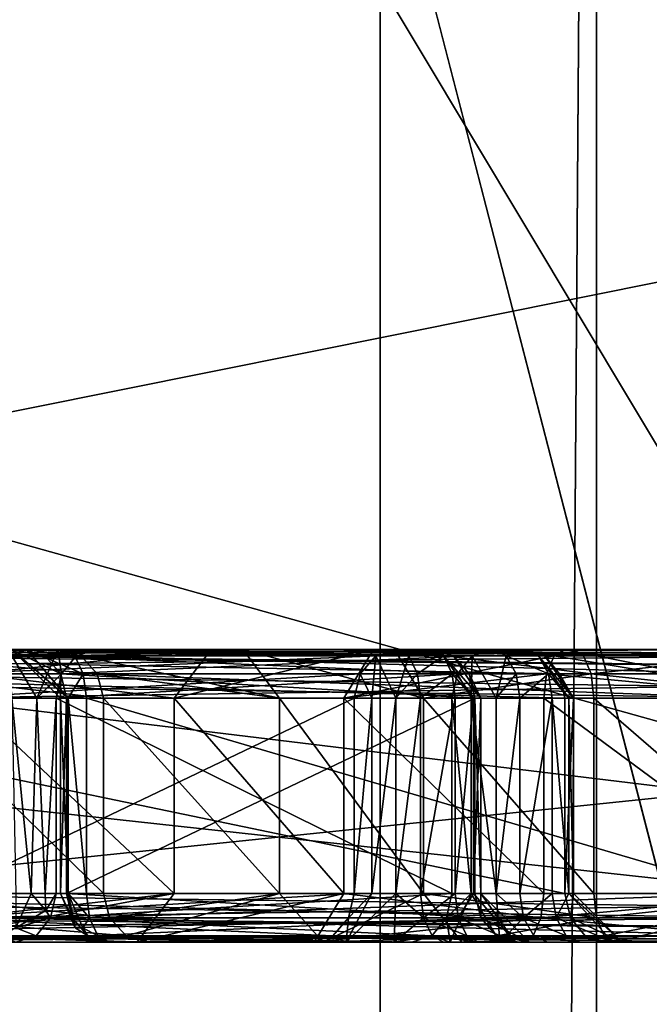
# Model space of a CAD drawing. Extents: x -31 to 31, y -10 to 122.
# Drawn here: x 8 to 8, y 95 to 95 of the extents above; entities that cross this region are included whole.
import ezdxf

# ---------------------------------------------------------------- set-up
doc = ezdxf.new("R2010")
doc.units = 0
doc.header["$MEASUREMENT"] = 0

msp = doc.modelspace()

# ---------------------------------------------------------------- linework, layer by layer
for points in [[(8.5, 110.386993), (7.9257, 99.522194, -3.0714), (8.5, 94.949997)], [(8.5, 110.386993), (8.5, 94.949997), (7.9257, 101.729599, 3.0714)], [(5.747636, 103.689491, -17.68972), (5.096835, 87.949997, -17.88802), (9.803543, 87.949997, -15.806635)], [(5.747764, 103.689491, 17.689678), (9.803658, 87.949997, 15.806564), (5.096965, 87.949997, 17.887981)], [(5.747636, 103.689491, -17.68972), (9.803543, 87.949997, -15.806635), (10.932746, 103.689491, -15.047739)], [(10.932855, 103.689491, 15.047661), (9.803658, 87.949997, 15.806564), (5.747764, 103.689491, 17.689678)], [(6.180232, 102.578491, -19.021122), (10.629839, 88.949997, -16.941238), (5.53053, 88.949997, -19.220119)], [(6.180369, 102.578491, 19.021076), (5.53067, 88.949997, 19.220081), (10.629961, 88.949997, 16.941162)], [(6.180232, 102.578491, -19.021122), (11.755642, 102.578491, -16.180342), (10.629839, 88.949997, -16.941238)], [(11.755758, 102.578491, 16.180258), (6.180369, 102.578491, 19.021076), (10.629961, 88.949997, 16.941162)], [(7.9257, 101.729599, 3.0714), (8.5, 94.949997), (8.2779, 96.786499, 1.9302)], [(7.9257, 99.522194, -3.0714), (8.2791, 96.776794, -1.9251), (8.5, 94.949997)], [(5.6511, 98.049995, -17.3922), (10.7002, 88.545593, -14.7276), (5.6254, 88.545593, -17.313299)], [(10.749, 98.049995, 14.7947), (5.6254, 88.545593, 17.313299), (10.7002, 88.545593, 14.7276)], [(10.749, 98.049995, 14.7947), (5.6511, 98.049995, 17.3922), (5.6254, 88.545593, 17.313299)], [(5.6511, 98.049995, -17.3922), (10.749, 98.049995, -14.7947), (10.7002, 88.545593, -14.7276)], [(6.879, 96.699997, 1.8), (6.879, 81.199997, 1.8), (7.8484, 81.199997, 1.8)], [(7.8484, 96.699997, 1.8), (6.879, 96.699997, 1.8), (7.8484, 81.199997, 1.8)], [(6.879, 96.699997, -1.8), (7.8484, 81.199997, -1.8), (6.879, 81.199997, -1.8)], [(6.879, 96.699997, -1.8), (7.8484, 96.699997, -1.8), (7.8484, 81.199997, -1.8)], [(7.9591, 96.699997, -1.7742), (7.9591, 81.199997, -1.7742), (7.8484, 81.199997, -1.8)], [(7.8484, 96.699997, -1.8), (7.9591, 96.699997, -1.7742), (7.8484, 81.199997, -1.8)], [(7.8484, 81.199997, 1.8), (7.9591, 96.699997, 1.7742), (7.8484, 96.699997, 1.8)], [(7.8484, 81.199997, 1.8), (7.9591, 81.199997, 1.7742), (7.9591, 96.699997, 1.7742)], [(8.0469, 96.699997, -1.702), (8.0469, 81.199997, -1.702), (7.9591, 81.199997, -1.7742)], [(7.9591, 96.699997, -1.7742), (8.0469, 96.699997, -1.702), (7.9591, 81.199997, -1.7742)], [(7.9591, 81.199997, 1.7742), (8.0469, 96.699997, 1.702), (7.9591, 96.699997, 1.7742)], [(7.9591, 81.199997, 1.7742), (8.0469, 81.199997, 1.702), (8.0469, 96.699997, 1.702)], [(7.1545, 94.949997, 2), (7.1545, 96.599998, 2), (8.1425, 96.599998, 2)], [(8.1425, 94.949997, 2), (7.1545, 94.949997, 2), (8.1425, 96.599998, 2)], [(8.1425, 94.949997, -2), (8.1425, 96.599998, -2), (7.1545, 96.599998, -2)], [(7.1545, 94.949997, -2), (8.1425, 94.949997, -2), (7.1545, 96.599998, -2)], [(4.4247, 96.563095, 15.869), (8.0924, 96.563095, 14.3498), (9.3989, 92.038795, 13.482)], [(6.4953, 88.049995, 15.0589), (4.4247, 96.563095, 15.869), (9.3989, 92.038795, 13.482)], [(9.3931, 92.014297, -13.4858), (8.0924, 96.563095, -14.3498), (4.4247, 96.563095, -15.869)], [(6.4953, 88.049995, -15.0589), (9.3931, 92.014297, -13.4858), (4.4247, 96.563095, -15.869)], [(6.3063, 94.949997, -8.3953), (6.6066, 95.449997, -8.795), (8.795, 95.449997, -6.6066)], [(6.3063, 94.949997, -8.3953), (8.795, 95.449997, -6.6066), (8.3953, 94.949997, -6.3063)], [(8.3953, 94.949997, 6.3063), (6.6066, 95.449997, 8.795), (6.3063, 94.949997, 8.3953)], [(8.3953, 94.949997, 6.3063), (8.795, 95.449997, 6.6066), (6.6066, 95.449997, 8.795)], [(8.0721, 95.099998, 4.6551), (7.151, 95.096695, 4.1741), (7.1569, 95.099998, 4.1631)], [(8.0662, 95.096695, 4.6661), (7.151, 95.096695, 4.1741), (8.0721, 95.099998, 4.6551)], [(8.0721, 95.099998, 4.6551), (7.1569, 95.099998, 4.1631), (7.686, 95.099998, 4.4087)], [(7.686, 95.099998, 4.4087), (7.1569, 95.099998, 4.1631), (7.5802, 95.099998, 4.3518)], [(7.9224, 95.099998, 4.9162), (7.441, 95.099998, 5.6182), (7.703, 95.099998, 5.2005)], [(7.703, 95.099998, 5.2005), (7.441, 95.099998, 5.6182), (7.6271, 95.099998, 5.3112)], [(7.9327, 95.096695, 4.9233), (7.441, 95.099998, 5.6182), (7.9224, 95.099998, 4.9162)], [(7.9327, 95.096695, 4.9233), (7.4513, 95.096695, 5.6253), (7.441, 95.099998, 5.6182)], [(7.5263, 95.099998, 3.4704), (8.4882, 95.096695, 3.8638), (7.5217, 95.096695, 3.4821)], [(8.435, 95.099998, 3.7926), (8.4928, 95.099998, 3.8522), (7.5263, 95.099998, 3.4704)], [(8.435, 95.099998, 3.7926), (7.5263, 95.099998, 3.4704), (7.6092, 95.099998, 3.4664)], [(7.5263, 95.099998, 3.4704), (8.4928, 95.099998, 3.8522), (8.4882, 95.096695, 3.8638)], [(7.686, 95.099998, 4.4087), (7.5802, 95.099998, 4.3518), (7.6054, 95.099998, 4.3578)], [(7.6833, 95.099998, 3.1427), (7.5811, 95.099998, 3.4015), (7.6595, 95.099998, 3.1333)], [(7.695, 95.096695, 3.1473), (7.5927, 95.096695, 3.4061), (7.5811, 95.099998, 3.4015)], [(7.695, 95.096695, 3.1473), (7.5811, 95.099998, 3.4015), (7.6833, 95.099998, 3.1427)], [(7.686, 95.099998, 4.4087), (7.6054, 95.099998, 4.3578), (7.6672, 95.099998, 4.391)], [(7.6302, 95.099998, 4.3503), (7.6672, 95.099998, 4.391), (7.6054, 95.099998, 4.3578)], [(7.6138, 95.096695, 3.4548), (8.435, 95.099998, 3.7926), (7.6092, 95.099998, 3.4664)], [(7.6138, 95.096695, 3.4548), (8.4396, 95.096695, 3.781), (8.435, 95.099998, 3.7926)], [(7.6833, 95.099998, 5.2173), (7.6271, 95.099998, 5.3112), (7.6357, 95.099998, 5.2868)], [(7.703, 95.099998, 5.2005), (7.6271, 95.099998, 5.3112), (7.6833, 95.099998, 5.2173)], [(7.6597, 95.099998, 4.3662), (7.6672, 95.099998, 4.391), (7.6302, 95.099998, 4.3503)], [(7.6833, 95.099998, 5.2173), (7.6357, 95.099998, 5.2868), (7.6579, 95.099998, 5.2221)], [(7.6369, 95.096695, 4.3256), (7.8462, 95.096695, 3.9363), (7.6479, 95.099998, 4.3315)], [(7.7618, 95.099998, 2.9512), (7.6479, 95.096695, 3.1287), (7.6394, 95.087494, 3.1254)], [(7.7428, 95.074997, 2.935), (7.7618, 95.099998, 2.9512), (7.6394, 95.087494, 3.1254)], [(7.6657, 95.099998, 4.341), (7.6597, 95.099998, 4.3662), (7.6479, 95.099998, 4.3315)], [(7.8572, 95.099998, 3.9422), (7.6657, 95.099998, 4.341), (7.6479, 95.099998, 4.3315)], [(7.6479, 95.099998, 4.3315), (7.8462, 95.096695, 3.9363), (7.8572, 95.099998, 3.9422)], [(7.7618, 95.099998, 2.9512), (7.6595, 95.099998, 3.1333), (7.6479, 95.096695, 3.1287)], [(7.6579, 95.099998, 5.2221), (7.6598, 95.074997, 5.1971), (7.6726, 95.074997, 5.1948)], [(7.6579, 95.099998, 5.2221), (7.6726, 95.074997, 5.1948), (7.6833, 95.099998, 5.2173)], [(7.7781, 95.099998, 2.9752), (7.6833, 95.099998, 3.1427), (7.6595, 95.099998, 3.1333)], [(7.7618, 95.099998, 2.9512), (7.7781, 95.099998, 2.9752), (7.6595, 95.099998, 3.1333)], [(7.6597, 95.099998, 4.3662), (7.6847, 95.074997, 4.3655), (7.6885, 95.074997, 4.3778)], [(7.6597, 95.099998, 4.3662), (7.6848, 95.087494, 4.3513), (7.6847, 95.074997, 4.3655)], [(7.6597, 95.099998, 4.3662), (7.6885, 95.074997, 4.3778), (7.6672, 95.099998, 4.391)], [(7.6767, 95.096695, 4.3469), (7.6848, 95.087494, 4.3513), (7.6597, 95.099998, 4.3662)], [(7.6657, 95.099998, 4.341), (7.6767, 95.096695, 4.3469), (7.6597, 95.099998, 4.3662)], [(7.8749, 95.099998, 3.9518), (7.6657, 95.099998, 4.341), (7.8572, 95.099998, 3.9422)], [(7.8859, 95.096695, 3.9577), (7.6657, 95.099998, 4.341), (7.8749, 95.099998, 3.9518)], [(7.8859, 95.096695, 3.9577), (7.6767, 95.096695, 4.3469), (7.6657, 95.099998, 4.341)], [(7.6672, 95.099998, 4.391), (7.692, 95.096695, 4.3977), (7.686, 95.099998, 4.4087)], [(7.6672, 95.099998, 4.391), (7.6963, 95.087494, 4.3897), (7.692, 95.096695, 4.3977)], [(7.6672, 95.099998, 4.391), (7.6885, 95.074997, 4.3778), (7.6963, 95.087494, 4.3897)], [(7.6833, 95.099998, 5.2173), (7.6726, 95.074997, 5.1948), (7.6852, 95.087494, 5.1882)], [(7.6833, 95.099998, 5.2173), (7.6927, 95.096695, 5.1934), (7.703, 95.099998, 5.2005)], [(7.6833, 95.099998, 5.2173), (7.6852, 95.087494, 5.1882), (7.6927, 95.096695, 5.1934)], [(7.7781, 95.099998, 2.9752), (7.695, 95.096695, 3.1473), (7.6833, 95.099998, 3.1427)], [(8.0265, 95.099998, 4.5918), (8.0721, 95.099998, 4.6551), (7.686, 95.099998, 4.4087)], [(7.686, 95.099998, 4.4087), (8.0325, 95.096695, 4.5808), (8.0265, 95.099998, 4.5918)], [(7.692, 95.096695, 4.3977), (8.0325, 95.096695, 4.5808), (7.686, 95.099998, 4.4087)], [(7.6927, 95.096695, 5.1934), (7.8954, 95.096695, 4.8978), (7.703, 95.099998, 5.2005)], [(7.7781, 95.099998, 2.9752), (7.7968, 95.074997, 2.9919), (7.695, 95.096695, 3.1473)], [(7.9224, 95.099998, 4.9162), (7.703, 95.099998, 5.2005), (7.9057, 95.099998, 4.9048)], [(7.703, 95.099998, 5.2005), (7.8954, 95.096695, 4.8978), (7.9057, 95.099998, 4.9048)], [(7.845, 95.099998, 2.8668), (7.7618, 95.099998, 2.9512), (7.7428, 95.074997, 2.935)], [(7.8298, 95.074997, 2.847), (7.845, 95.099998, 2.8668), (7.7428, 95.074997, 2.935)], [(7.8557, 95.099998, 2.8977), (7.7781, 95.099998, 2.9752), (7.7618, 95.099998, 2.9512)], [(7.845, 95.099998, 2.8668), (7.8557, 95.099998, 2.8977), (7.7618, 95.099998, 2.9512)], [(7.8705, 95.074997, 2.9178), (7.7968, 95.074997, 2.9919), (7.7781, 95.099998, 2.9752)], [(7.8557, 95.099998, 2.8977), (7.8705, 95.074997, 2.9178), (7.7781, 95.099998, 2.9752)], [(7.9375, 95.096695, 2.7938), (7.845, 95.099998, 2.8668), (7.8298, 95.074997, 2.847)], [(7.9473, 95.099998, 2.8412), (7.8557, 95.099998, 2.8977), (7.845, 95.099998, 2.8668)], [(7.9429, 95.099998, 2.8051), (7.9473, 95.099998, 2.8412), (7.845, 95.099998, 2.8668)], [(7.9375, 95.096695, 2.7938), (7.9429, 95.099998, 2.8051), (7.845, 95.099998, 2.8668)], [(7.8572, 95.099998, 3.9422), (7.8462, 95.096695, 3.9363), (7.8631, 95.096695, 3.9312)], [(7.9564, 95.087494, 2.8609), (7.8705, 95.074997, 2.9178), (7.8557, 95.099998, 2.8977)], [(7.9525, 95.096695, 2.8526), (7.9564, 95.087494, 2.8609), (7.8557, 95.099998, 2.8977)], [(7.9473, 95.099998, 2.8412), (7.9525, 95.096695, 2.8526), (7.8557, 95.099998, 2.8977)], [(7.8631, 95.096695, 3.9312), (7.8749, 95.099998, 3.9518), (7.8572, 95.099998, 3.9422)], [(7.8631, 95.096695, 3.9312), (7.8808, 95.096695, 3.9408), (7.8749, 95.099998, 3.9518)], [(7.8749, 95.099998, 3.9518), (7.8808, 95.096695, 3.9408), (7.8859, 95.096695, 3.9577)], [(7.9057, 95.099998, 4.9048), (7.8954, 95.096695, 4.8978), (7.9128, 95.096695, 4.8945)], [(7.9057, 95.099998, 4.9048), (7.9294, 95.096695, 4.9059), (7.9224, 95.099998, 4.9162)], [(7.9128, 95.096695, 4.8945), (7.9294, 95.096695, 4.9059), (7.9057, 95.099998, 4.9048)], [(7.9224, 95.099998, 4.9162), (7.9294, 95.096695, 4.9059), (7.9327, 95.096695, 4.9233)], [(8.0676, 95.074997, 2.7396), (7.9429, 95.099998, 2.8051), (7.9375, 95.096695, 2.7938)], [(8.0692, 95.099998, 2.8044), (7.9473, 95.099998, 2.8412), (7.9429, 95.099998, 2.8051)], [(8.0834, 95.099998, 2.7626), (8.0692, 95.099998, 2.8044), (7.9429, 95.099998, 2.8051)], [(8.0676, 95.074997, 2.7396), (8.0834, 95.099998, 2.7626), (7.9429, 95.099998, 2.8051)], [(8.0692, 95.099998, 2.8044), (7.9525, 95.096695, 2.8526), (7.9473, 95.099998, 2.8412)], [(8.0692, 95.099998, 2.8044), (7.9564, 95.087494, 2.8609), (7.9525, 95.096695, 2.8526)], [(8.0692, 95.099998, 2.8044), (8.0733, 95.074997, 2.8291), (7.9564, 95.087494, 2.8609)], [(8.0662, 95.096695, 4.6661), (7.1467, 95.087494, 4.1822), (7.151, 95.096695, 4.1741)], [(8.0619, 95.087494, 4.6742), (7.1467, 95.087494, 4.1822), (8.0662, 95.096695, 4.6661)], [(7.9402, 95.087494, 4.9285), (7.4589, 95.087494, 5.6305), (7.4513, 95.096695, 5.6253)], [(7.9402, 95.087494, 4.9285), (7.4513, 95.096695, 5.6253), (7.9327, 95.096695, 4.9233)], [(7.5217, 95.096695, 3.4821), (8.4848, 95.087494, 3.8723), (7.5184, 95.087494, 3.4906)], [(7.5217, 95.096695, 3.4821), (8.4882, 95.096695, 3.8638), (8.4848, 95.087494, 3.8723)], [(7.7035, 95.087494, 3.1507), (7.6012, 95.087494, 3.4095), (7.5927, 95.096695, 3.4061)], [(7.7035, 95.087494, 3.1507), (7.5927, 95.096695, 3.4061), (7.695, 95.096695, 3.1473)], [(7.6138, 95.096695, 3.4548), (8.4429, 95.087494, 3.7725), (8.4396, 95.096695, 3.781)], [(7.6172, 95.087494, 3.4463), (8.4429, 95.087494, 3.7725), (7.6138, 95.096695, 3.4548)], [(7.6289, 95.087494, 4.3212), (7.8381, 95.087494, 3.932), (7.8462, 95.096695, 3.9363)], [(7.6289, 95.087494, 4.3212), (7.8462, 95.096695, 3.9363), (7.6369, 95.096695, 4.3256)], [(7.894, 95.087494, 3.962), (7.6848, 95.087494, 4.3513), (7.6767, 95.096695, 4.3469)], [(7.894, 95.087494, 3.962), (7.6767, 95.096695, 4.3469), (7.8859, 95.096695, 3.9577)], [(7.6852, 95.087494, 5.1882), (7.8879, 95.087494, 4.8926), (7.8954, 95.096695, 4.8978)], [(7.6852, 95.087494, 5.1882), (7.8954, 95.096695, 4.8978), (7.6927, 95.096695, 5.1934)], [(7.692, 95.096695, 4.3977), (8.0368, 95.087494, 4.5727), (8.0325, 95.096695, 4.5808)], [(7.6963, 95.087494, 4.3897), (8.0368, 95.087494, 4.5727), (7.692, 95.096695, 4.3977)], [(7.7968, 95.074997, 2.9919), (7.7035, 95.087494, 3.1507), (7.695, 95.096695, 3.1473)], [(7.9336, 95.087494, 2.7855), (7.9375, 95.096695, 2.7938), (7.8298, 95.074997, 2.847)], [(7.8462, 95.096695, 3.9363), (7.8381, 95.087494, 3.932), (7.844, 95.074997, 3.921)], [(7.8462, 95.096695, 3.9363), (7.844, 95.074997, 3.921), (7.8564, 95.074997, 3.9172)], [(7.8631, 95.096695, 3.9312), (7.8462, 95.096695, 3.9363), (7.8564, 95.074997, 3.9172)], [(7.8631, 95.096695, 3.9312), (7.8564, 95.074997, 3.9172), (7.8674, 95.087494, 3.9232)], [(7.8674, 95.087494, 3.9232), (7.8808, 95.096695, 3.9408), (7.8631, 95.096695, 3.9312)], [(7.8674, 95.087494, 3.9232), (7.8852, 95.087494, 3.9327), (7.8808, 95.096695, 3.9408)], [(7.8808, 95.096695, 3.9408), (7.8962, 95.074997, 3.9386), (7.8999, 95.074997, 3.951)], [(7.8808, 95.096695, 3.9408), (7.8852, 95.087494, 3.9327), (7.8962, 95.074997, 3.9386)], [(7.8859, 95.096695, 3.9577), (7.8808, 95.096695, 3.9408), (7.8999, 95.074997, 3.951)], [(7.8859, 95.096695, 3.9577), (7.8999, 95.074997, 3.951), (7.894, 95.087494, 3.962)], [(7.8954, 95.096695, 4.8978), (7.8879, 95.087494, 4.8926), (7.895, 95.074997, 4.8823)], [(7.8954, 95.096695, 4.8978), (7.895, 95.074997, 4.8823), (7.9077, 95.074997, 4.8799)], [(7.9128, 95.096695, 4.8945), (7.8954, 95.096695, 4.8978), (7.9077, 95.074997, 4.8799)], [(7.9128, 95.096695, 4.8945), (7.9077, 95.074997, 4.8799), (7.918, 95.087494, 4.887)], [(7.9128, 95.096695, 4.8945), (7.9346, 95.087494, 4.8984), (7.9294, 95.096695, 4.9059)], [(7.918, 95.087494, 4.887), (7.9346, 95.087494, 4.8984), (7.9128, 95.096695, 4.8945)], [(7.9294, 95.096695, 4.9059), (7.9449, 95.074997, 4.9054), (7.9473, 95.074997, 4.9182)], [(7.9294, 95.096695, 4.9059), (7.9346, 95.087494, 4.8984), (7.9449, 95.074997, 4.9054)], [(7.9327, 95.096695, 4.9233), (7.9294, 95.096695, 4.9059), (7.9473, 95.074997, 4.9182)], [(7.9327, 95.096695, 4.9233), (7.9473, 95.074997, 4.9182), (7.9402, 95.087494, 4.9285)], [(8.0676, 95.074997, 2.7396), (7.9375, 95.096695, 2.7938), (7.9336, 95.087494, 2.7855)], [(8.0603, 95.074997, 4.6771), (7.1451, 95.074997, 4.1851), (7.1467, 95.087494, 4.1822)], [(8.0603, 95.074997, 4.6771), (7.1467, 95.087494, 4.1822), (8.0619, 95.087494, 4.6742)], [(7.943, 95.074997, 4.9304), (7.4616, 95.074997, 5.6324), (7.4589, 95.087494, 5.6305)], [(7.943, 95.074997, 4.9304), (7.4589, 95.087494, 5.6305), (7.9402, 95.087494, 4.9285)], [(7.5184, 95.087494, 3.4906), (8.4836, 95.074997, 3.8754), (7.5171, 95.074997, 3.4937)], [(7.5184, 95.087494, 3.4906), (8.4848, 95.087494, 3.8723), (8.4836, 95.074997, 3.8754)], [(7.7066, 95.074997, 3.1519), (7.6043, 95.074997, 3.4107), (7.6012, 95.087494, 3.4095)], [(7.7066, 95.074997, 3.1519), (7.6012, 95.087494, 3.4095), (7.7035, 95.087494, 3.1507)], [(7.6184, 95.074997, 3.4432), (8.4429, 95.087494, 3.7725), (7.6172, 95.087494, 3.4463)], [(7.6184, 95.074997, 3.4432), (8.4442, 95.074997, 3.7694), (8.4429, 95.087494, 3.7725)], [(7.6259, 95.074997, 4.3196), (7.8351, 95.074997, 3.9304), (7.8381, 95.087494, 3.932)], [(7.6259, 95.074997, 4.3196), (7.8381, 95.087494, 3.932), (7.6289, 95.087494, 4.3212)], [(7.7428, 95.074997, 2.935), (7.6394, 95.087494, 3.1254), (7.6362, 95.074997, 3.1241)], [(7.6726, 95.074997, 5.1948), (7.6824, 95.074997, 5.1864), (7.6852, 95.087494, 5.1882)], [(7.6824, 95.074997, 5.1864), (7.8851, 95.074997, 4.8907), (7.8879, 95.087494, 4.8926)], [(7.6824, 95.074997, 5.1864), (7.8879, 95.087494, 4.8926), (7.6852, 95.087494, 5.1882)], [(7.6848, 95.087494, 4.3513), (7.6877, 95.074997, 4.3529), (7.6847, 95.074997, 4.3655)], [(7.8969, 95.074997, 3.9636), (7.6877, 95.074997, 4.3529), (7.6848, 95.087494, 4.3513)], [(7.8969, 95.074997, 3.9636), (7.6848, 95.087494, 4.3513), (7.894, 95.087494, 3.962)], [(7.6885, 95.074997, 4.3778), (7.6979, 95.074997, 4.3867), (7.6963, 95.087494, 4.3897)], [(7.6963, 95.087494, 4.3897), (8.0384, 95.074997, 4.5697), (8.0368, 95.087494, 4.5727)], [(7.6979, 95.074997, 4.3867), (8.0384, 95.074997, 4.5697), (7.6963, 95.087494, 4.3897)], [(7.7968, 95.074997, 2.9919), (7.7066, 95.074997, 3.1519), (7.7035, 95.087494, 3.1507)], [(7.9321, 95.074997, 2.7825), (7.9336, 95.087494, 2.7855), (7.8298, 95.074997, 2.847)], [(7.8381, 95.087494, 3.932), (7.8351, 95.074997, 3.9304), (7.844, 95.074997, 3.921)], [(7.8674, 95.087494, 3.9232), (7.8564, 95.074997, 3.9172), (7.869, 95.074997, 3.9202)], [(7.869, 95.074997, 3.9202), (7.8852, 95.087494, 3.9327), (7.8674, 95.087494, 3.9232)], [(7.869, 95.074997, 3.9202), (7.8868, 95.074997, 3.9298), (7.8852, 95.087494, 3.9327)], [(7.9564, 95.087494, 2.8609), (7.9578, 95.074997, 2.8639), (7.8705, 95.074997, 2.9178)], [(7.8879, 95.087494, 4.8926), (7.8851, 95.074997, 4.8907), (7.895, 95.074997, 4.8823)], [(7.8852, 95.087494, 3.9327), (7.8868, 95.074997, 3.9298), (7.8962, 95.074997, 3.9386)], [(7.894, 95.087494, 3.962), (7.8999, 95.074997, 3.951), (7.8969, 95.074997, 3.9636)], [(7.918, 95.087494, 4.887), (7.9077, 95.074997, 4.8799), (7.9199, 95.074997, 4.8842)], [(7.9199, 95.074997, 4.8842), (7.9346, 95.087494, 4.8984), (7.918, 95.087494, 4.887)], [(7.9199, 95.074997, 4.8842), (7.9365, 95.074997, 4.8956), (7.9346, 95.087494, 4.8984)], [(8.0676, 95.074997, 2.7396), (7.9336, 95.087494, 2.7855), (7.9321, 95.074997, 2.7825)], [(7.9346, 95.087494, 4.8984), (7.9365, 95.074997, 4.8956), (7.9449, 95.074997, 4.9054)], [(7.9402, 95.087494, 4.9285), (7.9473, 95.074997, 4.9182), (7.943, 95.074997, 4.9304)], [(8.0733, 95.074997, 2.8291), (7.9578, 95.074997, 2.8639), (7.9564, 95.087494, 2.8609)], [(8.0603, 94.974998, 4.6771), (7.1451, 94.974998, 4.1851), (7.1451, 95.074997, 4.1851)], [(8.0603, 94.974998, 4.6771), (7.1451, 95.074997, 4.1851), (8.0603, 95.074997, 4.6771)], [(7.943, 94.974998, 4.9304), (7.4616, 94.974998, 5.6324), (7.4616, 95.074997, 5.6324)], [(7.943, 94.974998, 4.9304), (7.4616, 95.074997, 5.6324), (7.943, 95.074997, 4.9304)], [(8.4836, 95.074997, 3.8754), (7.5171, 94.974998, 3.4937), (7.5171, 95.074997, 3.4937)], [(8.4836, 94.974998, 3.8754), (7.5171, 94.974998, 3.4937), (8.4836, 95.074997, 3.8754)], [(7.7066, 94.974998, 3.1519), (7.6043, 94.974998, 3.4107), (7.6043, 95.074997, 3.4107)], [(7.7066, 94.974998, 3.1519), (7.6043, 95.074997, 3.4107), (7.7066, 95.074997, 3.1519)], [(7.6184, 95.074997, 3.4432), (8.4442, 94.974998, 3.7694), (8.4442, 95.074997, 3.7694)], [(7.6184, 94.974998, 3.4432), (8.4442, 94.974998, 3.7694), (7.6184, 95.074997, 3.4432)], [(7.6259, 94.974998, 4.3196), (7.8351, 94.974998, 3.9304), (7.8351, 95.074997, 3.9304)], [(7.6259, 94.974998, 4.3196), (7.8351, 95.074997, 3.9304), (7.6259, 95.074997, 4.3196)], [(7.6362, 95.074997, 3.1241), (7.7428, 94.974998, 2.935), (7.7428, 95.074997, 2.935)], [(7.6362, 94.974998, 3.1241), (7.7428, 94.974998, 2.935), (7.6362, 95.074997, 3.1241)], [(7.6697, 94.974998, 5.1959), (7.6726, 95.074997, 5.1948), (7.6598, 95.074997, 5.1971)], [(7.6618, 94.974998, 5.1972), (7.6697, 94.974998, 5.1959), (7.6598, 95.074997, 5.1971)], [(7.6697, 94.974998, 5.1959), (7.6768, 94.974998, 5.1922), (7.6726, 95.074997, 5.1948)], [(7.6768, 94.974998, 5.1922), (7.6824, 95.074997, 5.1864), (7.6726, 95.074997, 5.1948)], [(7.6768, 94.974998, 5.1922), (7.6824, 94.974998, 5.1864), (7.6824, 95.074997, 5.1864)], [(7.6824, 95.074997, 5.1864), (7.8851, 94.974998, 4.8907), (7.8851, 95.074997, 4.8907)], [(7.6824, 94.974998, 5.1864), (7.8851, 94.974998, 4.8907), (7.6824, 95.074997, 5.1864)], [(7.6885, 94.974998, 4.3778), (7.6885, 95.074997, 4.3778), (7.6847, 95.074997, 4.3655)], [(7.6847, 94.974998, 4.3655), (7.6847, 95.074997, 4.3655), (7.6877, 95.074997, 4.3529)], [(7.6847, 94.974998, 4.3655), (7.6885, 94.974998, 4.3778), (7.6847, 95.074997, 4.3655)], [(7.6877, 94.974998, 4.3529), (7.6847, 94.974998, 4.3655), (7.6877, 95.074997, 4.3529)], [(7.8969, 95.074997, 3.9636), (7.6877, 94.974998, 4.3529), (7.6877, 95.074997, 4.3529)], [(7.8969, 94.974998, 3.9636), (7.6877, 94.974998, 4.3529), (7.8969, 95.074997, 3.9636)], [(7.6979, 94.974998, 4.3867), (7.6979, 95.074997, 4.3867), (7.6885, 95.074997, 4.3778)], [(7.6885, 94.974998, 4.3778), (7.6979, 94.974998, 4.3867), (7.6885, 95.074997, 4.3778)], [(7.6979, 95.074997, 4.3867), (8.0384, 94.974998, 4.5697), (8.0384, 95.074997, 4.5697)], [(7.6979, 94.974998, 4.3867), (8.0384, 94.974998, 4.5697), (7.6979, 95.074997, 4.3867)], [(7.7968, 94.974998, 2.9919), (7.7066, 94.974998, 3.1519), (7.7066, 95.074997, 3.1519)], [(7.7968, 94.974998, 2.9919), (7.7066, 95.074997, 3.1519), (7.7968, 95.074997, 2.9919)], [(7.7428, 95.074997, 2.935), (7.8298, 94.974998, 2.847), (7.8298, 95.074997, 2.847)], [(7.7428, 94.974998, 2.935), (7.8298, 94.974998, 2.847), (7.7428, 95.074997, 2.935)], [(7.8705, 94.974998, 2.9178), (7.7968, 95.074997, 2.9919), (7.8705, 95.074997, 2.9178)], [(7.8705, 94.974998, 2.9178), (7.7968, 94.974998, 2.9919), (7.7968, 95.074997, 2.9919)], [(7.8298, 95.074997, 2.847), (7.9321, 94.974998, 2.7825), (7.9321, 95.074997, 2.7825)], [(7.8298, 94.974998, 2.847), (7.9321, 94.974998, 2.7825), (7.8298, 95.074997, 2.847)], [(7.844, 95.074997, 3.921), (7.8351, 94.974998, 3.9304), (7.844, 94.974998, 3.921)], [(7.8351, 95.074997, 3.9304), (7.8351, 94.974998, 3.9304), (7.844, 95.074997, 3.921)], [(7.8564, 95.074997, 3.9172), (7.844, 94.974998, 3.921), (7.8564, 94.974998, 3.9172)], [(7.844, 95.074997, 3.921), (7.844, 94.974998, 3.921), (7.8564, 95.074997, 3.9172)], [(7.869, 95.074997, 3.9202), (7.8564, 94.974998, 3.9172), (7.869, 94.974998, 3.9202)], [(7.8564, 95.074997, 3.9172), (7.8564, 94.974998, 3.9172), (7.869, 95.074997, 3.9202)], [(7.869, 94.974998, 3.9202), (7.8868, 94.974998, 3.9298), (7.8868, 95.074997, 3.9298)], [(7.869, 94.974998, 3.9202), (7.8868, 95.074997, 3.9298), (7.869, 95.074997, 3.9202)], [(7.9578, 94.974998, 2.8639), (7.8705, 95.074997, 2.9178), (7.9578, 95.074997, 2.8639)], [(7.9578, 94.974998, 2.8639), (7.8705, 94.974998, 2.9178), (7.8705, 95.074997, 2.9178)], [(7.8851, 95.074997, 4.8907), (7.8851, 94.974998, 4.8907), (7.895, 94.974998, 4.8823)], [(7.8851, 95.074997, 4.8907), (7.895, 94.974998, 4.8823), (7.895, 95.074997, 4.8823)], [(7.8962, 95.074997, 3.9386), (7.8868, 94.974998, 3.9298), (7.8962, 94.974998, 3.9386)], [(7.8868, 95.074997, 3.9298), (7.8868, 94.974998, 3.9298), (7.8962, 95.074997, 3.9386)], [(7.895, 95.074997, 4.8823), (7.895, 94.974998, 4.8823), (7.9077, 94.974998, 4.8799)], [(7.895, 95.074997, 4.8823), (7.9077, 94.974998, 4.8799), (7.9077, 95.074997, 4.8799)], [(7.8999, 95.074997, 3.951), (7.8962, 94.974998, 3.9386), (7.8999, 94.974998, 3.951)], [(7.8962, 95.074997, 3.9386), (7.8962, 94.974998, 3.9386), (7.8999, 95.074997, 3.951)], [(7.8969, 95.074997, 3.9636), (7.8999, 94.974998, 3.951), (7.8969, 94.974998, 3.9636)], [(7.8999, 95.074997, 3.951), (7.8999, 94.974998, 3.951), (7.8969, 95.074997, 3.9636)], [(7.9199, 95.074997, 4.8842), (7.9077, 94.974998, 4.8799), (7.9199, 94.974998, 4.8842)], [(7.9077, 95.074997, 4.8799), (7.9077, 94.974998, 4.8799), (7.9199, 95.074997, 4.8842)], [(7.9199, 94.974998, 4.8842), (7.9365, 94.974998, 4.8956), (7.9365, 95.074997, 4.8956)], [(7.9199, 94.974998, 4.8842), (7.9365, 95.074997, 4.8956), (7.9199, 95.074997, 4.8842)], [(7.9321, 95.074997, 2.7825), (8.0676, 94.974998, 2.7396), (8.0676, 95.074997, 2.7396)], [(7.9321, 94.974998, 2.7825), (8.0676, 94.974998, 2.7396), (7.9321, 95.074997, 2.7825)], [(7.9365, 95.074997, 4.8956), (7.9365, 94.974998, 4.8956), (7.9449, 94.974998, 4.9054)], [(7.9365, 95.074997, 4.8956), (7.9449, 94.974998, 4.9054), (7.9449, 95.074997, 4.9054)], [(7.9473, 95.074997, 4.9182), (7.9473, 94.974998, 4.9182), (7.943, 94.974998, 4.9304)], [(7.9473, 95.074997, 4.9182), (7.943, 94.974998, 4.9304), (7.943, 95.074997, 4.9304)], [(7.9449, 95.074997, 4.9054), (7.9449, 94.974998, 4.9054), (7.9473, 94.974998, 4.9182)], [(7.9449, 95.074997, 4.9054), (7.9473, 94.974998, 4.9182), (7.9473, 95.074997, 4.9182)], [(8.0733, 94.974998, 2.8291), (7.9578, 94.974998, 2.8639), (7.9578, 95.074997, 2.8639)], [(8.0733, 94.974998, 2.8291), (7.9578, 95.074997, 2.8639), (8.0733, 95.074997, 2.8291)], [(8.0587, 94.962494, 4.6801), (7.1435, 94.962494, 4.1881), (7.1451, 94.974998, 4.1851)], [(8.0603, 94.974998, 4.6771), (8.0587, 94.962494, 4.6801), (7.1451, 94.974998, 4.1851)], [(7.9458, 94.962494, 4.9323), (7.4644, 94.962494, 5.6343), (7.4616, 94.974998, 5.6324)], [(7.943, 94.974998, 4.9304), (7.9458, 94.962494, 4.9323), (7.4616, 94.974998, 5.6324)], [(7.5159, 94.962494, 3.4968), (7.5171, 94.974998, 3.4937), (8.4823, 94.962494, 3.8786)], [(7.5171, 94.974998, 3.4937), (8.4836, 94.974998, 3.8754), (8.4823, 94.962494, 3.8786)], [(7.7097, 94.962494, 3.1532), (7.6075, 94.962494, 3.412), (7.6043, 94.974998, 3.4107)], [(7.7066, 94.974998, 3.1519), (7.7097, 94.962494, 3.1532), (7.6043, 94.974998, 3.4107)], [(7.6184, 94.974998, 3.4432), (7.6196, 94.962494, 3.4401), (8.4442, 94.974998, 3.7694)], [(7.6196, 94.962494, 3.4401), (8.4454, 94.962494, 3.7662), (8.4442, 94.974998, 3.7694)], [(7.623, 94.962494, 4.3181), (7.8322, 94.962494, 3.9288), (7.8351, 94.974998, 3.9304)], [(7.6259, 94.974998, 4.3196), (7.623, 94.962494, 4.3181), (7.8351, 94.974998, 3.9304)], [(7.7428, 94.974998, 2.935), (7.6331, 94.962494, 3.1229), (7.6246, 94.9533, 3.1196)], [(7.7238, 94.949997, 2.9188), (7.7428, 94.974998, 2.935), (7.6246, 94.9533, 3.1196)], [(7.7428, 94.974998, 2.935), (7.6362, 94.974998, 3.1241), (7.6331, 94.962494, 3.1229)], [(7.6618, 94.957298, 5.1899), (7.6697, 94.974998, 5.1959), (7.6618, 94.974998, 5.1972)], [(7.6618, 94.957298, 5.1899), (7.6771, 94.966194, 5.1899), (7.6697, 94.974998, 5.1959)], [(7.6771, 94.966194, 5.1899), (7.6768, 94.974998, 5.1922), (7.6697, 94.974998, 5.1959)], [(7.6771, 94.966194, 5.1899), (7.6824, 94.974998, 5.1864), (7.6768, 94.974998, 5.1922)], [(7.6771, 94.966194, 5.1899), (7.6796, 94.962494, 5.1845), (7.6824, 94.974998, 5.1864)], [(7.6796, 94.962494, 5.1845), (7.8824, 94.962494, 4.8888), (7.8851, 94.974998, 4.8907)], [(7.6824, 94.974998, 5.1864), (7.6796, 94.962494, 5.1845), (7.8851, 94.974998, 4.8907)], [(7.6847, 94.974998, 4.3655), (7.6877, 94.974998, 4.3529), (7.6907, 94.962494, 4.3544)], [(7.6921, 94.957298, 4.3629), (7.6885, 94.974998, 4.3778), (7.6847, 94.974998, 4.3655)], [(7.6921, 94.957298, 4.3629), (7.6847, 94.974998, 4.3655), (7.6907, 94.962494, 4.3544)], [(7.8999, 94.962494, 3.9652), (7.6907, 94.962494, 4.3544), (7.6877, 94.974998, 4.3529)], [(7.8969, 94.974998, 3.9636), (7.8999, 94.962494, 3.9652), (7.6877, 94.974998, 4.3529)], [(7.6979, 94.974998, 4.3867), (7.6885, 94.974998, 4.3778), (7.6995, 94.962494, 4.3838)], [(7.696, 94.957298, 4.3759), (7.6995, 94.962494, 4.3838), (7.6885, 94.974998, 4.3778)], [(7.696, 94.957298, 4.3759), (7.6885, 94.974998, 4.3778), (7.6921, 94.957298, 4.3629)], [(7.6979, 94.974998, 4.3867), (7.6995, 94.962494, 4.3838), (8.0384, 94.974998, 4.5697)], [(7.6995, 94.962494, 4.3838), (8.04, 94.962494, 4.5668), (8.0384, 94.974998, 4.5697)], [(7.7968, 94.974998, 2.9919), (7.7097, 94.962494, 3.1532), (7.7066, 94.974998, 3.1519)], [(7.7968, 94.974998, 2.9919), (7.7182, 94.9533, 3.1565), (7.7097, 94.962494, 3.1532)], [(7.7968, 94.974998, 2.9919), (7.8191, 94.949997, 3.004), (7.7182, 94.9533, 3.1565)], [(7.8298, 94.974998, 2.847), (7.7428, 94.974998, 2.935), (7.7238, 94.949997, 2.9188)], [(7.8145, 94.949997, 2.8272), (7.8298, 94.974998, 2.847), (7.7238, 94.949997, 2.9188)], [(7.8705, 94.974998, 2.9178), (7.8191, 94.949997, 3.004), (7.7968, 94.974998, 2.9919)], [(7.9307, 94.962494, 2.7795), (7.8298, 94.974998, 2.847), (7.8145, 94.949997, 2.8272)], [(7.8705, 94.974998, 2.9178), (7.8901, 94.949997, 2.9342), (7.8191, 94.949997, 3.004)], [(7.9307, 94.962494, 2.7795), (7.9321, 94.974998, 2.7825), (7.8298, 94.974998, 2.847)], [(7.8564, 94.974998, 3.9172), (7.8309, 94.949997, 3.8997), (7.8556, 94.949997, 3.8923)], [(7.844, 94.974998, 3.921), (7.8309, 94.949997, 3.8997), (7.8564, 94.974998, 3.9172)], [(7.8322, 94.962494, 3.9288), (7.8309, 94.949997, 3.8997), (7.844, 94.974998, 3.921)], [(7.8351, 94.974998, 3.9304), (7.8322, 94.962494, 3.9288), (7.844, 94.974998, 3.921)], [(7.8564, 94.974998, 3.9172), (7.8556, 94.949997, 3.8923), (7.8706, 94.962494, 3.9173)], [(7.8564, 94.974998, 3.9172), (7.8706, 94.962494, 3.9173), (7.869, 94.974998, 3.9202)], [(7.869, 94.974998, 3.9202), (7.8706, 94.962494, 3.9173), (7.8868, 94.974998, 3.9298)], [(7.9592, 94.962494, 2.8669), (7.8901, 94.949997, 2.9342), (7.8705, 94.974998, 2.9178)], [(7.9578, 94.974998, 2.8639), (7.9592, 94.962494, 2.8669), (7.8705, 94.974998, 2.9178)], [(7.8706, 94.962494, 3.9173), (7.8883, 94.962494, 3.9268), (7.8868, 94.974998, 3.9298)], [(7.8824, 94.962494, 4.8888), (7.8842, 94.949997, 4.8597), (7.895, 94.974998, 4.8823)], [(7.8851, 94.974998, 4.8907), (7.8824, 94.962494, 4.8888), (7.895, 94.974998, 4.8823)], [(7.895, 94.974998, 4.8823), (7.8842, 94.949997, 4.8597), (7.9096, 94.949997, 4.855)], [(7.8868, 94.974998, 3.9298), (7.8883, 94.962494, 3.9268), (7.8962, 94.974998, 3.9386)], [(7.8883, 94.962494, 3.9268), (7.9174, 94.949997, 3.9255), (7.8962, 94.974998, 3.9386)], [(7.895, 94.974998, 4.8823), (7.9096, 94.949997, 4.855), (7.9077, 94.974998, 4.8799)], [(7.8962, 94.974998, 3.9386), (7.9174, 94.949997, 3.9255), (7.8999, 94.974998, 3.951)], [(7.8999, 94.974998, 3.951), (7.8999, 94.962494, 3.9652), (7.8969, 94.974998, 3.9636)], [(7.8999, 94.974998, 3.951), (7.9174, 94.949997, 3.9255), (7.9249, 94.949997, 3.9503)], [(7.8999, 94.974998, 3.951), (7.9249, 94.949997, 3.9503), (7.8999, 94.962494, 3.9652)], [(7.9077, 94.974998, 4.8799), (7.9218, 94.962494, 4.8814), (7.9199, 94.974998, 4.8842)], [(7.9077, 94.974998, 4.8799), (7.9096, 94.949997, 4.855), (7.9218, 94.962494, 4.8814)], [(7.9199, 94.974998, 4.8842), (7.9218, 94.962494, 4.8814), (7.9365, 94.974998, 4.8956)], [(7.9218, 94.962494, 4.8814), (7.9384, 94.962494, 4.8928), (7.9365, 94.974998, 4.8956)], [(8.0676, 94.974998, 2.7396), (7.9321, 94.974998, 2.7825), (7.9307, 94.962494, 2.7795)], [(8.0635, 94.949997, 2.715), (8.0676, 94.974998, 2.7396), (7.9307, 94.962494, 2.7795)], [(7.9365, 94.974998, 4.8956), (7.9384, 94.962494, 4.8928), (7.9449, 94.974998, 4.9054)], [(7.9384, 94.962494, 4.8928), (7.9675, 94.949997, 4.8946), (7.9449, 94.974998, 4.9054)], [(7.9473, 94.974998, 4.9182), (7.9458, 94.962494, 4.9323), (7.943, 94.974998, 4.9304)], [(7.9449, 94.974998, 4.9054), (7.9675, 94.949997, 4.8946), (7.9722, 94.949997, 4.9201)], [(7.9449, 94.974998, 4.9054), (7.9722, 94.949997, 4.9201), (7.9473, 94.974998, 4.9182)], [(7.9473, 94.974998, 4.9182), (7.9722, 94.949997, 4.9201), (7.9458, 94.962494, 4.9323)], [(8.0733, 94.974998, 2.8291), (7.9592, 94.962494, 2.8669), (7.9578, 94.974998, 2.8639)], [(8.0733, 94.974998, 2.8291), (7.9631, 94.9533, 2.8752), (7.9592, 94.962494, 2.8669)], [(8.0733, 94.974998, 2.8291), (7.9684, 94.949997, 2.8866), (7.9631, 94.9533, 2.8752)], [(8.1189, 94.949997, 2.85), (7.9684, 94.949997, 2.8866), (8.0733, 94.974998, 2.8291)], [(8.0587, 94.962494, 4.6801), (7.1392, 94.9533, 4.1962), (7.1435, 94.962494, 4.1881)], [(8.0587, 94.962494, 4.6801), (8.0544, 94.9533, 4.6881), (7.1392, 94.9533, 4.1962)], [(7.9458, 94.962494, 4.9323), (7.4719, 94.9533, 5.6395), (7.4644, 94.962494, 5.6343)], [(7.9458, 94.962494, 4.9323), (7.9533, 94.9533, 4.9374), (7.4719, 94.9533, 5.6395)], [(7.5126, 94.9533, 3.5053), (7.5159, 94.962494, 3.4968), (8.479, 94.9533, 3.8871)], [(7.5159, 94.962494, 3.4968), (8.4823, 94.962494, 3.8786), (8.479, 94.9533, 3.8871)], [(7.7182, 94.9533, 3.1565), (7.616, 94.9533, 3.4153), (7.6075, 94.962494, 3.412)], [(7.7097, 94.962494, 3.1532), (7.7182, 94.9533, 3.1565), (7.6075, 94.962494, 3.412)], [(7.623, 94.962494, 4.3181), (7.6149, 94.9533, 4.3137), (7.8241, 94.9533, 3.9245)], [(7.6196, 94.962494, 3.4401), (8.4488, 94.9533, 3.7577), (8.4454, 94.962494, 3.7662)], [(7.6196, 94.962494, 3.4401), (7.623, 94.9533, 3.4315), (8.4488, 94.9533, 3.7577)], [(7.623, 94.962494, 4.3181), (7.8241, 94.9533, 3.9245), (7.8322, 94.962494, 3.9288)], [(7.6618, 94.957298, 5.1899), (7.6796, 94.962494, 5.1845), (7.6771, 94.966194, 5.1899)], [(7.6618, 94.957298, 5.1899), (7.6721, 94.9533, 5.1793), (7.6796, 94.962494, 5.1845)], [(7.6796, 94.962494, 5.1845), (7.6721, 94.9533, 5.1793), (7.8748, 94.9533, 4.8836)], [(7.6796, 94.962494, 5.1845), (7.8748, 94.9533, 4.8836), (7.8824, 94.962494, 4.8888)], [(7.6921, 94.957298, 4.3629), (7.6907, 94.962494, 4.3544), (7.6987, 94.9533, 4.3588)], [(7.8999, 94.962494, 3.9652), (7.6987, 94.9533, 4.3588), (7.6907, 94.962494, 4.3544)], [(7.696, 94.957298, 4.3759), (7.7038, 94.9533, 4.3757), (7.6995, 94.962494, 4.3838)], [(7.8999, 94.962494, 3.9652), (7.908, 94.9533, 3.9695), (7.6987, 94.9533, 4.3588)], [(7.6995, 94.962494, 4.3838), (8.0443, 94.9533, 4.5587), (8.04, 94.962494, 4.5668)], [(7.6995, 94.962494, 4.3838), (7.7038, 94.9533, 4.3757), (8.0443, 94.9533, 4.5587)], [(7.9267, 94.9533, 2.7713), (7.9307, 94.962494, 2.7795), (7.8145, 94.949997, 2.8272)], [(7.8322, 94.962494, 3.9288), (7.8241, 94.9533, 3.9245), (7.8309, 94.949997, 3.8997)], [(7.8706, 94.962494, 3.9173), (7.8556, 94.949997, 3.8923), (7.8749, 94.9533, 3.9092)], [(7.8706, 94.962494, 3.9173), (7.8927, 94.9533, 3.9187), (7.8883, 94.962494, 3.9268)], [(7.8706, 94.962494, 3.9173), (7.8749, 94.9533, 3.9092), (7.8927, 94.9533, 3.9187)], [(7.8824, 94.962494, 4.8888), (7.8748, 94.9533, 4.8836), (7.8842, 94.949997, 4.8597)], [(7.8883, 94.962494, 3.9268), (7.8927, 94.9533, 3.9187), (7.9174, 94.949997, 3.9255)], [(7.9592, 94.962494, 2.8669), (7.9631, 94.9533, 2.8752), (7.8901, 94.949997, 2.9342)], [(7.8999, 94.962494, 3.9652), (7.9249, 94.949997, 3.9503), (7.908, 94.9533, 3.9695)], [(7.9218, 94.962494, 4.8814), (7.9096, 94.949997, 4.855), (7.927, 94.9533, 4.8739)], [(7.9218, 94.962494, 4.8814), (7.9436, 94.9533, 4.8853), (7.9384, 94.962494, 4.8928)], [(7.9218, 94.962494, 4.8814), (7.927, 94.9533, 4.8739), (7.9436, 94.9533, 4.8853)], [(8.0635, 94.949997, 2.715), (7.9307, 94.962494, 2.7795), (7.9267, 94.9533, 2.7713)], [(7.9384, 94.962494, 4.8928), (7.9436, 94.9533, 4.8853), (7.9675, 94.949997, 4.8946)], [(7.9458, 94.962494, 4.9323), (7.9722, 94.949997, 4.9201), (7.9533, 94.9533, 4.9374)], [(7.6618, 94.957298, 5.1899), (7.6547, 94.9533, 5.1825), (7.6721, 94.9533, 5.1793)], [(7.696, 94.957298, 4.3759), (7.6921, 94.957298, 4.3629), (7.6987, 94.9533, 4.3588)], [(7.696, 94.957298, 4.3759), (7.6987, 94.9533, 4.3588), (7.7038, 94.9533, 4.3757)], [(8.0544, 94.9533, 4.6881), (7.1332, 94.949997, 4.2072), (7.1392, 94.9533, 4.1962)], [(8.0544, 94.9533, 4.6881), (8.0485, 94.949997, 4.6991), (7.1332, 94.949997, 4.2072)], [(7.9533, 94.9533, 4.9374), (7.4822, 94.949997, 5.6465), (7.4719, 94.9533, 5.6395)], [(7.9533, 94.9533, 4.9374), (7.9636, 94.949997, 4.9445), (7.4822, 94.949997, 5.6465)], [(7.508, 94.949997, 3.5169), (7.5126, 94.9533, 3.5053), (8.4744, 94.949997, 3.8987)], [(7.5126, 94.9533, 3.5053), (8.479, 94.9533, 3.8871), (8.4744, 94.949997, 3.8987)], [(7.6149, 94.9533, 4.3137), (7.6039, 94.949997, 4.3078), (7.8131, 94.949997, 3.9186)], [(7.7238, 94.949997, 2.9188), (7.6246, 94.9533, 3.1196), (7.613, 94.949997, 3.115)], [(7.6149, 94.9533, 4.3137), (7.8131, 94.949997, 3.9186), (7.8241, 94.9533, 3.9245)], [(7.7298, 94.949997, 3.1611), (7.6276, 94.949997, 3.4199), (7.616, 94.9533, 3.4153)], [(7.7182, 94.9533, 3.1565), (7.7298, 94.949997, 3.1611), (7.616, 94.9533, 3.4153)], [(7.623, 94.9533, 3.4315), (7.6276, 94.949997, 3.4199), (8.4534, 94.949997, 3.7461)], [(7.623, 94.9533, 3.4315), (8.4534, 94.949997, 3.7461), (8.4488, 94.9533, 3.7577)], [(7.6618, 94.949997, 5.1722), (7.6721, 94.9533, 5.1793), (7.6547, 94.9533, 5.1825)], [(7.6721, 94.9533, 5.1793), (7.6618, 94.949997, 5.1722), (7.8645, 94.949997, 4.8765)], [(7.6721, 94.9533, 5.1793), (7.8645, 94.949997, 4.8765), (7.8748, 94.9533, 4.8836)], [(7.7038, 94.9533, 4.3757), (7.6987, 94.9533, 4.3588), (7.7097, 94.949997, 4.3647)], [(7.908, 94.9533, 3.9695), (7.7097, 94.949997, 4.3647), (7.6987, 94.9533, 4.3588)], [(7.7038, 94.9533, 4.3757), (7.7097, 94.949997, 4.3647), (8.0502, 94.949997, 4.5477)], [(7.7038, 94.9533, 4.3757), (8.0502, 94.949997, 4.5477), (8.0443, 94.9533, 4.5587)], [(7.908, 94.9533, 3.9695), (7.919, 94.949997, 3.9754), (7.7097, 94.949997, 4.3647)], [(7.8191, 94.949997, 3.004), (7.7298, 94.949997, 3.1611), (7.7182, 94.9533, 3.1565)], [(7.8241, 94.9533, 3.9245), (7.8131, 94.949997, 3.9186), (7.8309, 94.949997, 3.8997)], [(7.9213, 94.949997, 2.76), (7.9267, 94.9533, 2.7713), (7.8145, 94.949997, 2.8272)], [(7.8556, 94.949997, 3.8923), (7.8808, 94.949997, 3.8982), (7.8749, 94.9533, 3.9092)], [(7.8748, 94.9533, 4.8836), (7.8645, 94.949997, 4.8765), (7.8842, 94.949997, 4.8597)], [(7.8749, 94.9533, 3.9092), (7.8808, 94.949997, 3.8982), (7.8986, 94.949997, 3.9077)], [(7.8749, 94.9533, 3.9092), (7.8986, 94.949997, 3.9077), (7.8927, 94.9533, 3.9187)], [(7.9631, 94.9533, 2.8752), (7.9684, 94.949997, 2.8866), (7.8901, 94.949997, 2.9342)], [(7.8927, 94.9533, 3.9187), (7.8986, 94.949997, 3.9077), (7.9174, 94.949997, 3.9255)], [(7.9249, 94.949997, 3.9503), (7.919, 94.949997, 3.9754), (7.908, 94.9533, 3.9695)], [(7.9096, 94.949997, 4.855), (7.934, 94.949997, 4.8636), (7.927, 94.9533, 4.8739)], [(8.0635, 94.949997, 2.715), (7.9267, 94.9533, 2.7713), (7.9213, 94.949997, 2.76)], [(7.927, 94.9533, 4.8739), (7.9507, 94.949997, 4.875), (7.9436, 94.9533, 4.8853)], [(7.927, 94.9533, 4.8739), (7.934, 94.949997, 4.8636), (7.9507, 94.949997, 4.875)], [(7.9436, 94.9533, 4.8853), (7.9507, 94.949997, 4.875), (7.9675, 94.949997, 4.8946)], [(7.9722, 94.949997, 4.9201), (7.9636, 94.949997, 4.9445), (7.9533, 94.9533, 4.9374)], [(5.4447, 94.949997, -5.4447), (6.3063, 94.949997, -8.3953), (8.3953, 94.949997, -6.3063)], [(5.7951, 94.949997, -4.893), (5.4447, 94.949997, -5.4447), (8.3953, 94.949997, -6.3063)], [(6.297, 94.949997, -3.5931), (5.7951, 94.949997, -4.893), (8.3953, 94.949997, -6.3063)], [(6.297, 94.949997, -3.5931), (8.3953, 94.949997, -6.3063), (9.8196, 94.949997, -3.7182)], [(6.297, 94.949997, -3.5931), (9.8196, 94.949997, -3.7182), (9.306, 94.949997, -2.8899)], [(6.6445, 94.949997, -2.9006), (6.297, 94.949997, -3.5931), (9.306, 94.949997, -2.8899)], [(6.3063, 94.949997, 8.3953), (6.6605, 94.949997, 6.5986), (8.3953, 94.949997, 6.3063)], [(6.6445, 94.949997, -2.9006), (9.306, 94.949997, -2.8899), (8.1425, 94.949997, -2)], [(7.1545, 94.949997, -2), (6.6445, 94.949997, -2.9006), (8.1425, 94.949997, -2)], [(6.6445, 94.949997, 2.9006), (6.9161, 94.949997, 2.175), (7.7238, 94.949997, 2.9188)], [(6.6445, 94.949997, 2.9006), (7.7238, 94.949997, 2.9188), (7.613, 94.949997, 3.115)], [(6.6605, 94.949997, 6.5986), (6.6841, 94.949997, 6.5722), (8.3953, 94.949997, 6.3063)], [(6.6841, 94.949997, 6.5722), (6.692, 94.949997, 6.5605), (8.3953, 94.949997, 6.3063)], [(6.692, 94.949997, 6.5605), (6.6962, 94.949997, 6.547), (8.3953, 94.949997, 6.3063)], [(6.6962, 94.949997, 6.547), (7.2379, 94.949997, 5.9447), (8.3953, 94.949997, 6.3063)], [(6.9161, 94.949997, 2.175), (7.1545, 94.949997, 2), (7.7238, 94.949997, 2.9188)], [(7.1332, 94.949997, 4.2072), (8.0485, 94.949997, 4.6991), (7.8842, 94.949997, 4.8597)], [(7.1332, 94.949997, 4.2072), (7.8842, 94.949997, 4.8597), (7.8645, 94.949997, 4.8765)], [(7.1332, 94.949997, 4.2072), (7.8645, 94.949997, 4.8765), (7.6618, 94.949997, 5.1722)], [(7.1545, 94.949997, 2), (8.1425, 94.949997, 2), (7.9213, 94.949997, 2.76)], [(7.8145, 94.949997, 2.8272), (7.1545, 94.949997, 2), (7.9213, 94.949997, 2.76)], [(7.7238, 94.949997, 2.9188), (7.1545, 94.949997, 2), (7.8145, 94.949997, 2.8272)], [(7.2379, 94.949997, 5.9447), (7.2595, 94.949997, 5.9305), (8.3953, 94.949997, 6.3063)], [(7.2586, 94.949997, 4.1222), (7.8131, 94.949997, 3.9186), (7.6039, 94.949997, 4.3078)], [(7.2586, 94.949997, 4.1222), (7.4822, 94.949997, 3.7062), (7.8131, 94.949997, 3.9186)], [(7.2595, 94.949997, 5.9305), (7.2824, 94.949997, 5.9051), (8.3953, 94.949997, 6.3063)], [(7.2824, 94.949997, 5.9051), (7.2941, 94.949997, 5.882), (8.3953, 94.949997, 6.3063)], [(7.2941, 94.949997, 5.882), (7.4626, 94.949997, 5.6634), (8.3953, 94.949997, 6.3063)], [(7.4626, 94.949997, 5.6634), (7.4822, 94.949997, 5.6465), (8.3953, 94.949997, 6.3063)], [(7.4822, 94.949997, 3.7062), (7.8309, 94.949997, 3.8997), (7.8131, 94.949997, 3.9186)], [(7.4822, 94.949997, 3.7062), (7.4882, 94.949997, 3.681), (7.8309, 94.949997, 3.8997)], [(7.4822, 94.949997, 5.6465), (7.9636, 94.949997, 4.9445), (8.3953, 94.949997, 6.3063)], [(7.4882, 94.949997, 3.681), (7.508, 94.949997, 3.5169), (7.8309, 94.949997, 3.8997)], [(7.8556, 94.949997, 3.8923), (7.508, 94.949997, 3.5169), (7.8808, 94.949997, 3.8982)], [(7.8309, 94.949997, 3.8997), (7.508, 94.949997, 3.5169), (7.8556, 94.949997, 3.8923)], [(7.508, 94.949997, 3.5169), (8.4744, 94.949997, 3.8987), (7.8808, 94.949997, 3.8982)], [(7.6276, 94.949997, 3.4199), (7.7298, 94.949997, 3.1611), (8.4534, 94.949997, 3.7461)], [(7.7097, 94.949997, 4.3647), (7.919, 94.949997, 3.9754), (8.0502, 94.949997, 4.5477)], [(7.7298, 94.949997, 3.1611), (8.5613, 94.949997, 3.4728), (8.4534, 94.949997, 3.7461)], [(7.7298, 94.949997, 3.1611), (7.8191, 94.949997, 3.004), (8.315, 94.949997, 2.8869)], [(7.7298, 94.949997, 3.1611), (8.315, 94.949997, 2.8869), (8.5613, 94.949997, 3.4728)], [(7.8191, 94.949997, 3.004), (8.2326, 94.949997, 2.8611), (8.315, 94.949997, 2.8869)], [(7.8191, 94.949997, 3.004), (7.8901, 94.949997, 2.9342), (8.2326, 94.949997, 2.8611)], [(7.8808, 94.949997, 3.8982), (8.4744, 94.949997, 3.8987), (7.8986, 94.949997, 3.9077)], [(7.8842, 94.949997, 4.8597), (8.0485, 94.949997, 4.6991), (7.9096, 94.949997, 4.855)], [(7.8901, 94.949997, 2.9342), (7.9684, 94.949997, 2.8866), (8.1189, 94.949997, 2.85)], [(7.8901, 94.949997, 2.9342), (8.1189, 94.949997, 2.85), (8.2326, 94.949997, 2.8611)], [(7.8986, 94.949997, 3.9077), (8.4744, 94.949997, 3.8987), (7.9174, 94.949997, 3.9255)], [(7.9096, 94.949997, 4.855), (8.0485, 94.949997, 4.6991), (7.934, 94.949997, 4.8636)], [(7.9249, 94.949997, 3.9503), (7.9174, 94.949997, 3.9255), (8.4744, 94.949997, 3.8987)], [(7.919, 94.949997, 3.9754), (7.9249, 94.949997, 3.9503), (8.265, 94.949997, 4.1482)], [(8.0502, 94.949997, 4.5477), (7.919, 94.949997, 3.9754), (8.265, 94.949997, 4.1482)], [(7.9213, 94.949997, 2.76), (8.1425, 94.949997, 2), (8.0635, 94.949997, 2.715)], [(7.9249, 94.949997, 3.9503), (8.2827, 94.949997, 4.1293), (8.265, 94.949997, 4.1482)], [(7.9249, 94.949997, 3.9503), (8.4744, 94.949997, 3.8987), (8.2827, 94.949997, 4.1293)], [(7.934, 94.949997, 4.8636), (8.0485, 94.949997, 4.6991), (7.9507, 94.949997, 4.875)], [(7.9507, 94.949997, 4.875), (8.0485, 94.949997, 4.6991), (8.0737, 94.949997, 4.7051)], [(7.9675, 94.949997, 4.8946), (7.9507, 94.949997, 4.875), (8.0737, 94.949997, 4.7051)], [(7.9636, 94.949997, 4.9445), (7.9722, 94.949997, 4.9201), (8.1162, 94.949997, 4.6788)], [(8.3953, 94.949997, 6.3063), (7.9636, 94.949997, 4.9445), (8.1162, 94.949997, 4.6788)], [(7.9675, 94.949997, 4.8946), (8.0737, 94.949997, 4.7051), (8.0985, 94.949997, 4.6976)], [(7.9722, 94.949997, 4.9201), (7.9675, 94.949997, 4.8946), (8.0985, 94.949997, 4.6976)], [(7.9722, 94.949997, 4.9201), (8.0985, 94.949997, 4.6976), (8.1162, 94.949997, 4.6788)]]:
    msp.add_3dface(points)

doc.saveas('drawing.dxf')
